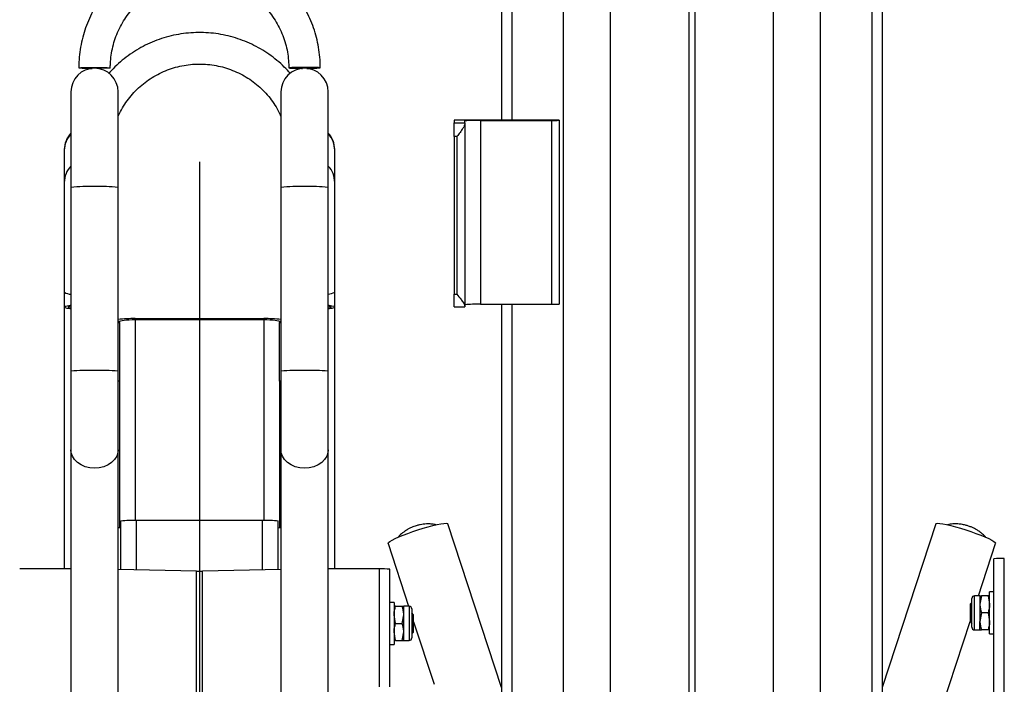
# Model space of a CAD drawing. Units: millimetres. Extents: x 1118 to 3609, y -3260 to 3810.
# Drawn here: x 1639 to 2014, y 385 to 638 of the extents above; entities that cross this region are included whole.
import ezdxf
from ezdxf.lldxf.tags import DXFTag

# ---------------------------------------------------------------- set-up
doc = ezdxf.new("R2010")
doc.units = ezdxf.units.MM
doc.layers.add('Default', color=7, linetype='Continuous')
doc.layers.add('GRAY', color=7, linetype='Continuous')
tags = doc.linetypes.add('CENTER2', pattern=[28.575, 19.05, -3.175, 3.175, -3.175]).pattern_tags.tags
tags[10:11] = [DXFTag(74, 4), DXFTag(75, 0), DXFTag(340, '0'), DXFTag(46, 0.0), DXFTag(50, 0.0), DXFTag(44, 0.0), DXFTag(45, 0.0)]
tags[8:9] = [DXFTag(74, 4), DXFTag(75, 0), DXFTag(340, '0'), DXFTag(46, 0.0), DXFTag(50, 0.0), DXFTag(44, 0.0), DXFTag(45, 0.0)]
tags[6:7] = [DXFTag(74, 4), DXFTag(75, 0), DXFTag(340, '0'), DXFTag(46, 0.0), DXFTag(50, 0.0), DXFTag(44, 0.0), DXFTag(45, 0.0)]
tags[4:5] = [DXFTag(74, 4), DXFTag(75, 0), DXFTag(340, '0'), DXFTag(46, 0.0), DXFTag(50, 0.0), DXFTag(44, 0.0), DXFTag(45, 0.0)]

# ---------------------------------------------------------------- blocks, each defined once
blk = doc.blocks.new('SE31')
at = {"color": 7, "linetype": 'Continuous'}
for p, q in [((1756.09, 473.39), (1755.63, 472.04)), ((1756.19, 474.44), (1756.09, 473.39)), ((1752.33, 468.76), (1750.74, 468.08)), ((1753.71, 469.68), (1752.33, 468.76)), ((1754.83, 470.78), (1753.71, 469.68)), ((1755.63, 472.04), (1754.83, 470.78)), ((1749, 467.66), (1747.19, 467.52)), ((1750.74, 468.08), (1749, 467.66))]:
    blk.add_line(p, q, dxfattribs=at)
blk = doc.blocks.new('SE30')
blk.add_blockref('SE31', (0, 0))
blk = doc.blocks.new('SE33')
at = {"color": 7, "linetype": 'Continuous'}
for p, q in [((1738.29, 473.39), (1738.19, 474.44)), ((1738.75, 472.04), (1738.29, 473.39)), ((1739.55, 470.78), (1738.75, 472.04)), ((1740.67, 469.68), (1739.55, 470.78)), ((1742.05, 468.76), (1740.67, 469.68)), ((1743.64, 468.08), (1742.05, 468.76)), ((1745.38, 467.66), (1743.64, 468.08)), ((1747.19, 467.52), (1745.38, 467.66))]:
    blk.add_line(p, q, dxfattribs=at)
blk = doc.blocks.new('SE32')
blk.add_blockref('SE33', (0, 0))
blk = doc.blocks.new('SE39')
at = {"color": 7, "linetype": 'Continuous'}
for p, q in [((1676.09, 473.39), (1675.63, 472.04)), ((1676.19, 474.44), (1676.09, 473.39)), ((1672.33, 468.76), (1670.74, 468.08)), ((1673.71, 469.68), (1672.33, 468.76)), ((1674.83, 470.78), (1673.71, 469.68)), ((1675.63, 472.04), (1674.83, 470.78)), ((1669, 467.66), (1667.19, 467.52)), ((1670.74, 468.08), (1669, 467.66))]:
    blk.add_line(p, q, dxfattribs=at)
blk = doc.blocks.new('SE38')
blk.add_blockref('SE39', (0, 0))
blk = doc.blocks.new('SE41')
at = {"color": 7, "linetype": 'Continuous'}
for p, q in [((1658.29, 473.39), (1658.19, 474.44)), ((1658.75, 472.04), (1658.29, 473.39)), ((1659.55, 470.78), (1658.75, 472.04)), ((1660.67, 469.68), (1659.55, 470.78)), ((1662.05, 468.76), (1660.67, 469.68)), ((1663.64, 468.08), (1662.05, 468.76)), ((1665.38, 467.66), (1663.64, 468.08)), ((1667.19, 467.52), (1665.38, 467.66))]:
    blk.add_line(p, q, dxfattribs=at)
blk = doc.blocks.new('SE40')
blk.add_blockref('SE41', (0, 0))
blk = doc.blocks.new('SE325')
at = {"color": 7, "linetype": 'Continuous'}
for p, q in [((1731.69, 524.07), (1732.86, 524.05)), ((1732.86, 524.05), (1733.99, 524.01)), ((1733.99, 524.01), (1735.02, 523.94)), ((1735.02, 523.94), (1735.93, 523.85)), ((1735.93, 523.85), (1736.68, 523.74)), ((1736.68, 523.74), (1737.23, 523.61)), ((1737.23, 523.61), (1737.58, 523.48)), ((1737.58, 523.48), (1737.69, 523.33))]:
    blk.add_line(p, q, dxfattribs=at)
blk = doc.blocks.new('SE324')
blk.add_blockref('SE325', (0, 0))
blk = doc.blocks.new('SE329')
at = {"color": 7, "linetype": 'Continuous'}
for p, q in [((1676.69, 523.33), (1676.81, 523.48)), ((1676.81, 523.48), (1677.15, 523.61)), ((1677.15, 523.61), (1677.7, 523.74)), ((1677.7, 523.74), (1678.45, 523.85)), ((1678.45, 523.85), (1679.36, 523.94)), ((1679.36, 523.94), (1680.4, 524.01)), ((1680.4, 524.01), (1681.52, 524.05)), ((1681.52, 524.05), (1682.69, 524.07))]:
    blk.add_line(p, q, dxfattribs=at)
blk = doc.blocks.new('SE328')
blk.add_blockref('SE329', (0, 0))
blk = doc.blocks.new('SE383')
at = {"color": 7, "linetype": 'Continuous'}
for p, q in [((1756.19, 529.27), (1756.8, 529.11)), ((1756.8, 529.11), (1757.15, 528.91)), ((1757.15, 528.91), (1757.15, 528.71)), ((1756.8, 528.52), (1756.19, 528.36)), ((1757.15, 528.71), (1756.8, 528.52))]:
    blk.add_line(p, q, dxfattribs=at)
blk = doc.blocks.new('SE382')
blk.add_blockref('SE383', (0, 0))
blk = doc.blocks.new('SE385')
at = {"color": 7, "linetype": 'Continuous'}
for p, q in [((1756.19, 529.57), (1756.52, 529.53)), ((1756.52, 529.53), (1757.56, 529.35)), ((1757.56, 529.35), (1758.28, 529.14)), ((1758.28, 529.14), (1758.64, 528.92)), ((1758.64, 528.92), (1758.64, 528.7)), ((1756.52, 528.1), (1756.19, 528.06)), ((1757.56, 528.28), (1756.52, 528.1)), ((1758.28, 528.49), (1757.56, 528.28)), ((1758.64, 528.7), (1758.28, 528.49))]:
    blk.add_line(p, q, dxfattribs=at)
blk = doc.blocks.new('SE384')
blk.add_blockref('SE385', (0, 0))
blk = doc.blocks.new('SE387')
at = {"color": 7, "linetype": 'Continuous'}
for p, q in [((1657.24, 528.91), (1657.58, 529.11)), ((1657.24, 528.71), (1657.24, 528.91)), ((1657.58, 529.11), (1658.19, 529.27)), ((1657.58, 528.52), (1657.24, 528.71)), ((1658.19, 528.36), (1657.58, 528.52))]:
    blk.add_line(p, q, dxfattribs=at)
blk = doc.blocks.new('SE386')
blk.add_blockref('SE387', (0, 0))
blk = doc.blocks.new('SE389')
at = {"color": 7, "linetype": 'Continuous'}
for p, q in [((1655.74, 528.92), (1656.1, 529.14)), ((1655.74, 528.7), (1655.74, 528.92)), ((1656.1, 529.14), (1656.82, 529.35)), ((1656.82, 529.35), (1657.86, 529.53)), ((1657.86, 529.53), (1658.19, 529.57)), ((1656.1, 528.49), (1655.74, 528.7)), ((1656.82, 528.28), (1656.1, 528.49)), ((1657.86, 528.1), (1656.82, 528.28)), ((1658.19, 528.06), (1657.86, 528.1))]:
    blk.add_line(p, q, dxfattribs=at)
blk = doc.blocks.new('SE388')
blk.add_blockref('SE389', (0, 0))
blk = doc.blocks.new('SE395')
at = {"color": 7, "linetype": 'Continuous'}
for p, q in [((1987.59, 446.31), (1987.76, 446.46)), ((1987.76, 446.46), (1988.27, 446.54)), ((1988.27, 446.54), (1989.11, 446.5)), ((1989.11, 446.5), (1990.25, 446.34)), ((1990.25, 446.34), (1991.66, 446.07)), ((1991.66, 446.07), (1993.29, 445.69)), ((1993.29, 445.69), (1995.09, 445.21)), ((1995.09, 445.21), (1997.01, 444.66)), ((1997.01, 444.66), (1998.99, 444.04)), ((1998.99, 444.04), (2000.98, 443.38)), ((2000.98, 443.38), (2002.9, 442.7)), ((2002.9, 442.7), (2004.7, 442.01)), ((2004.7, 442.01), (2006.33, 441.33)), ((2006.33, 441.33), (2007.74, 440.7)), ((2007.74, 440.7), (2008.88, 440.12)), ((2008.88, 440.12), (2009.72, 439.62)), ((2009.72, 439.62), (2010.23, 439.21)), ((2010.23, 439.21), (2010.41, 438.9)), ((2010.41, 438.9), (2010.4, 438.85))]:
    blk.add_line(p, q, dxfattribs=at)
blk = doc.blocks.new('SE394')
blk.add_blockref('SE395', (0, 0))
blk = doc.blocks.new('SE401')
at = {"color": 7, "linetype": 'Continuous'}
for p, q in [((1797.72, 446.07), (1799.13, 446.34)), ((1799.13, 446.34), (1800.27, 446.5)), ((1800.27, 446.5), (1801.11, 446.54)), ((1801.11, 446.54), (1801.63, 446.46)), ((1801.63, 446.46), (1801.79, 446.31)), ((1784.68, 442.01), (1786.48, 442.7)), ((1786.48, 442.7), (1788.41, 443.38)), ((1788.41, 443.38), (1790.39, 444.04)), ((1790.39, 444.04), (1792.37, 444.66)), ((1792.37, 444.66), (1794.29, 445.21)), ((1794.29, 445.21), (1796.09, 445.69)), ((1796.09, 445.69), (1797.72, 446.07)), ((1778.98, 438.9), (1779.15, 439.21)), ((1778.98, 438.85), (1778.98, 438.9)), ((1779.15, 439.21), (1779.66, 439.62)), ((1779.66, 439.62), (1780.5, 440.12)), ((1780.5, 440.12), (1781.65, 440.7)), ((1781.65, 440.7), (1783.05, 441.33)), ((1783.05, 441.33), (1784.68, 442.01))]:
    blk.add_line(p, q, dxfattribs=at)
blk = doc.blocks.new('SE400')
blk.add_blockref('SE401', (0, 0))
blk = doc.blocks.new('SE447')
at = {"color": 7, "linetype": 'Continuous'}
for p, q in [((1741.61, 619.94), (1741.24, 619.9)), ((1741.24, 619.9), (1741.24, 619.85)), ((1741.24, 619.85), (1741.61, 619.81)), ((1742.34, 619.99), (1741.61, 619.94)), ((1741.61, 619.81), (1742.34, 619.77)), ((1743.37, 620.02), (1742.34, 619.99)), ((1742.34, 619.77), (1743.37, 619.73)), ((1744.64, 620.04), (1743.37, 620.02)), ((1743.37, 619.73), (1744.64, 619.71)), ((1746.07, 620.06), (1744.64, 620.04)), ((1744.64, 619.71), (1746.07, 619.69)), ((1747.57, 620.06), (1746.07, 620.06)), ((1746.07, 619.69), (1746.35, 619.69)), ((1749.05, 620.05), (1747.57, 620.06)), ((1750.41, 620.03), (1749.05, 620.05)), ((1751.56, 620), (1750.41, 620.03)), ((1752.45, 619.97), (1751.56, 620)), ((1753, 619.92), (1752.45, 619.97)), ((1753.19, 619.88), (1753, 619.92))]:
    blk.add_line(p, q, dxfattribs=at)
blk = doc.blocks.new('SE446')
blk.add_blockref('SE447', (0, 0))
blk = doc.blocks.new('SE449')
at = {"color": 7, "linetype": 'Continuous'}
for p, q in [((1661.19, 619.88), (1661.38, 619.92)), ((1661.38, 619.92), (1661.93, 619.97)), ((1661.93, 619.97), (1662.82, 620)), ((1662.82, 620), (1663.98, 620.03)), ((1663.98, 620.03), (1665.34, 620.05)), ((1665.34, 620.05), (1666.81, 620.06)), ((1666.81, 620.06), (1668.32, 620.06)), ((1668.32, 619.69), (1668.03, 619.69)), ((1668.32, 620.06), (1669.75, 620.04)), ((1669.75, 619.71), (1668.32, 619.69)), ((1669.75, 620.04), (1671.02, 620.02)), ((1671.02, 619.73), (1669.75, 619.71)), ((1671.02, 620.02), (1672.05, 619.99)), ((1672.05, 619.77), (1671.02, 619.73)), ((1672.05, 619.99), (1672.77, 619.94)), ((1672.77, 619.81), (1672.05, 619.77)), ((1672.77, 619.94), (1673.14, 619.9)), ((1673.14, 619.85), (1672.77, 619.81)), ((1673.14, 619.9), (1673.14, 619.85))]:
    blk.add_line(p, q, dxfattribs=at)
blk = doc.blocks.new('SE448')
blk.add_blockref('SE449', (0, 0))
blk = doc.blocks.new('SE1')
at = {"color": 7, "linetype": 'Continuous'}
for p, q in [((1822.19, 1619.62), (1822.19, 599.98)), ((1826.19, 1619.5), (1826.19, 599.98)), ((1963.19, 1619.5), (1963.19, 120.21)), ((1967.19, 1619.62), (1967.19, 120.34)), ((1893.54, 1610.92), (1893.54, 121)), ((1895.84, 1610.92), (1895.84, 121)), ((1845.69, 678.6), (1845.69, 328.77)), ((1863.69, 328.77), (1863.69, 678.6)), ((1925.69, 678.6), (1925.69, 328.77)), ((1943.69, 328.77), (1943.69, 678.6)), ((1658.19, 610.73), (1658.19, 574.39)), ((1676.19, 574.39), (1676.19, 610.73)), ((1738.19, 610.73), (1738.19, 574.39)), ((1756.19, 574.39), (1756.19, 610.73)), ((1804.19, 599.98), (1804.19, 598.91)), ((1844.19, 599.98), (1804.19, 599.98)), ((1804.19, 598.91), (1808.19, 598.91)), ((1804.19, 593.75), (1804.19, 598.91)), ((1808.19, 598.91), (1808.19, 599.68)), ((1808.19, 598.91), (1808.19, 598.43)), ((1808.19, 598.43), (1808.19, 529.29)), ((1814.19, 599.86), (1814.19, 529.89)), ((1814.19, 599.86), (1841.19, 599.86)), ((1841.19, 599.86), (1841.19, 529.89)), ((1844.19, 599.95), (1844.19, 599.98)), ((1844.19, 599.95), (1844.19, 529.99)), ((1805.19, 593.75), (1804.19, 593.75)), ((1804.19, 593.75), (1804.19, 533.78)), ((1805.19, 593.75), (1805.19, 533.78)), ((1655.69, 588.78), (1655.69, 588.5)), ((1758.69, 588.5), (1758.69, 588.78)), ((1655.69, 588.5), (1655.69, 576.31)), ((1758.69, 576.31), (1758.69, 588.5)), ((1655.69, 576.31), (1655.69, 534.52)), ((1658.19, 574.39), (1658.19, 504.42)), ((1676.19, 504.42), (1676.19, 574.39)), ((1738.19, 574.39), (1738.19, 504.42)), ((1756.19, 504.42), (1756.19, 574.39)), ((1758.69, 534.52), (1758.69, 576.31)), ((1655.69, 534.52), (1655.69, 528.81)), ((1758.69, 528.81), (1758.69, 534.52)), ((1804.19, 533.78), (1805.19, 533.78)), ((1804.19, 528.94), (1804.19, 533.78)), ((1655.69, 528.81), (1655.69, 429.14)), ((1758.69, 429.14), (1758.69, 528.81)), ((1804.19, 528.94), (1808.19, 528.94)), ((1808.19, 529.29), (1808.19, 528.94)), ((1814.19, 529.89), (1841.19, 529.89)), ((1822.19, 529.89), (1822.19, 235.16)), ((1826.19, 529.89), (1826.19, 235.16)), ((1676.69, 523.33), (1676.19, 523.33)), ((1676.19, 522.97), (1676.69, 522.97)), ((1676.69, 522.97), (1676.69, 523.33)), ((1676.69, 522.97), (1676.69, 500.68)), ((1682.69, 524.43), (1682.69, 524.07)), ((1682.69, 524.43), (1731.69, 524.43)), ((1682.69, 524.07), (1682.69, 447.61)), ((1682.69, 524.07), (1731.69, 524.07)), ((1731.69, 524.07), (1731.69, 524.43)), ((1731.69, 524.07), (1731.69, 447.61)), ((1738.19, 523.33), (1737.69, 523.33)), ((1737.69, 523.33), (1737.69, 522.97)), ((1737.69, 522.97), (1738.19, 522.97)), ((1737.69, 500.68), (1737.69, 522.97)), ((1658.19, 504.42), (1658.19, 474.44)), ((1676.19, 474.44), (1676.19, 504.42)), ((1738.19, 504.42), (1738.19, 474.44)), ((1756.19, 474.44), (1756.19, 504.42)), ((1676.69, 500.68), (1676.19, 500.68)), ((1676.69, 500.68), (1676.69, 444.89)), ((1738.19, 500.68), (1737.69, 500.68)), ((1737.69, 500.68), (1737.69, 444.89)), ((1658.19, 474.44), (1658.19, 250.56)), ((1676.19, 250.56), (1676.19, 474.44)), ((1738.19, 474.44), (1738.19, 250.56)), ((1756.19, 250.56), (1756.19, 474.44)), ((1677.19, 428.98), (1677.19, 447.4)), ((1683.19, 428.85), (1683.19, 447.61)), ((1731.19, 447.61), (1683.19, 447.61)), ((1731.19, 428.85), (1731.19, 447.61)), ((1737.19, 428.98), (1737.19, 447.4)), ((1822.19, 384), (1801.79, 446.31)), ((1987.59, 446.31), (1967.19, 384)), ((1778.98, 438.85), (1786.81, 414.93)), ((2003.88, 418.93), (2010.4, 438.85)), ((2009.69, -1066.27), (2009.69, 433.02)), ((2013.69, -1066.15), (2013.69, 433.14)), ((1658.19, 429.14), (1638.69, 429.14)), ((1706.04, 428.36), (1676.19, 429)), ((1706.04, -1061.57), (1706.04, 428.36)), ((1738.19, 429), (1708.34, 428.36)), ((1708.34, -1061.57), (1708.34, 428.36)), ((1775.69, 429.14), (1756.19, 429.14)), ((1775.69, 384.28), (1775.69, 429.14)), ((1779.69, 384.28), (1779.69, 429.02)), ((2008.09, 404.43), (2008.09, 420.43)), ((2009.69, 420.43), (2008.09, 420.43)), ((1781.29, 416.43), (1779.69, 416.43)), ((1781.29, 416.43), (1781.29, 400.43)), ((2001.33, 416.42), (2000.65, 415.74)), ((2001.33, 406.95), (2001.33, 417.91)), ((2002.35, 405.93), (2002.35, 418.93)), ((2004.39, 418.93), (2002.35, 418.93)), ((2004.39, 418.93), (2004.39, 415.68)), ((2004.97, 418.93), (2004.39, 415.68)), ((2007.51, 418.93), (2004.97, 418.93)), ((2007.51, 418.93), (2008.09, 415.68)), ((1781.87, 414.93), (1784.41, 414.93)), ((1784.99, 411.68), (1784.99, 414.93)), ((1787.03, 414.93), (1784.99, 414.93)), ((1787.03, 414.93), (1787.03, 401.93)), ((1788.05, 413.91), (1788.05, 402.95)), ((2000.65, 415.74), (2000.65, 409.12)), ((2004.39, 415.68), (2004.39, 409.18)), ((1781.87, 408.43), (1781.29, 411.68)), ((1784.41, 408.43), (1784.99, 411.68)), ((1784.99, 405.18), (1784.99, 411.68)), ((1788.73, 411.74), (1788.05, 412.42)), ((1788.73, 405.32), (1788.73, 411.74)), ((1788.73, 409.07), (1796.53, 385.24)), ((1971.39, 319.68), (2000.66, 409.11)), ((2000.65, 409.12), (2001.33, 408.44)), ((2004.97, 412.43), (2004.39, 409.18)), ((2004.39, 405.93), (2004.39, 409.18)), ((2007.51, 412.43), (2004.97, 412.43)), ((2007.51, 412.43), (2008.09, 409.18)), ((1781.87, 401.93), (1781.29, 405.18)), ((1781.87, 408.43), (1784.41, 408.43)), ((1784.41, 401.93), (1784.99, 405.18)), ((1784.99, 401.93), (1784.99, 405.18)), ((1788.05, 404.44), (1788.73, 405.12)), ((1788.73, 405.12), (1788.73, 405.32)), ((2002.35, 405.93), (2004.39, 405.93)), ((2007.51, 405.93), (2004.97, 405.93)), ((1781.87, 401.93), (1784.41, 401.93)), ((1784.99, 401.93), (1787.03, 401.93)), ((2008.09, 404.43), (2009.69, 404.43)), ((1779.69, 400.43), (1781.29, 400.43))]:
    blk.add_line(p, q, dxfattribs=at)
for centre, radius, start, end in [((1667.19, 610.73), 9, 0, 180), ((1665.27, 662.07), 42.39, 264.4781, 271.4558), ((1747.19, 610.73), 9, 0, 180), ((1749.11, 662.07), 42.39, 268.5442, 275.5219), ((1812.69, 551.04), 48.84, 88.2418, 95.2881), ((1841.94, 624.27), 24.42, 268.2418, 275.2881), ((1664.69, 588.78), 9, 136.2383, 180), ((1664.59, 588.49), 8.9, 135.9822, 179.9587), ((1749.69, 588.78), 9, 0, 43.7617), ((1749.79, 588.49), 8.9, 0.0494, 44.0097), ((1664.59, 576.3), 8.9, 135.9822, 179.9587), ((1749.79, 576.3), 8.9, 0.0494, 44.0097), ((1664.87, 503.91), 70.79, 88.1187, 95.4111), ((1669.52, 503.91), 70.79, 84.5889, 91.8813), ((1744.87, 503.91), 70.79, 88.1187, 95.4111), ((1749.52, 503.91), 70.79, 84.5889, 91.8813), ((1658.11, 537.98), 4.22, 235.1012, 271.1377), ((1756.07, 538.66), 4.9, 271.43, 302.331), ((1812.69, 481.08), 48.84, 88.2418, 95.2881), ((1841.94, 554.3), 24.42, 268.2418, 275.2881), ((1682.19, 471.41), 53.03, 89.4599, 96.4969), ((1732.28, 473.11), 51.32, 83.3861, 90.6571), ((1664.87, 433.94), 70.79, 88.1187, 95.4111), ((1669.52, 433.94), 70.79, 84.5889, 91.8813), ((1744.87, 433.94), 70.79, 88.1187, 95.4111), ((1749.52, 433.94), 70.79, 84.5889, 91.8813), ((1681.69, 404.47), 43.16, 88.0109, 95.9867), ((1732.69, 404.47), 43.16, 84.0133, 91.9891), ((1677.1, 449.32), 4.46, 258.2619, 271.1872), ((1737.28, 449.32), 4.46, 268.8128, 281.7381), ((2012.69, 400.59), 32.56, 88.2418, 95.2881), ((1707.19, 486.39), 58.04, 268.8675, 271.1325), ((1776.69, 396.59), 32.56, 84.7119, 91.7582), ((2002.35, 417.91), 1.02, 90, 180), ((1787.03, 413.91), 1.02, 0, 90), ((2002.35, 406.95), 1.02, 180, 270), ((1787.03, 402.95), 1.02, 270, 0)]:
    blk.add_arc(centre, radius, start, end, dxfattribs=at)
for points, knots in [([(1753.19, 619.88), (1753.18, 620.59), (1753.15, 622.58), (1752.85, 625.83), (1752.21, 629.58), (1751.25, 633.28), (1749.99, 636.88), (1748.43, 640.36), (1746.59, 643.7), (1744.49, 646.88), (1742.12, 649.88), (1739.52, 652.66), (1736.69, 655.23), (1733.66, 657.55), (1730.45, 659.61), (1727.08, 661.4), (1723.57, 662.9), (1719.95, 664.11), (1716.24, 665.01), (1712.47, 665.61), (1708.67, 665.89), (1704.85, 665.85), (1701.05, 665.5), (1697.29, 664.83), (1693.6, 663.86), (1690.01, 662.59), (1686.53, 661.02), (1683.19, 659.16), (1680.02, 657.04), (1677.03, 654.67), (1674.26, 652.05), (1671.7, 649.22), (1669.4, 646.18), (1667.35, 642.96), (1665.57, 639.58), (1664.08, 636.07), (1662.89, 632.45), (1662, 628.74), (1661.42, 624.97), (1661.21, 622), (1661.19, 620.3), (1661.19, 619.88)], [0, 0, 0, 0, 0.014875, 0.041253, 0.067637, 0.094021, 0.120405, 0.146789, 0.173173, 0.199558, 0.225942, 0.252326, 0.278711, 0.305096, 0.331481, 0.357866, 0.384252, 0.410637, 0.437023, 0.463409, 0.489795, 0.516181, 0.542567, 0.568953, 0.595339, 0.621725, 0.648111, 0.674497, 0.700883, 0.727268, 0.753653, 0.780039, 0.806424, 0.832808, 0.859193, 0.885577, 0.911962, 0.938346, 0.96473, 0.991114, 1, 1, 1, 1]), ([(1673.19, 619.88), (1673.2, 620.41), (1673.22, 622.03), (1673.49, 624.73), (1674.11, 627.95), (1675.04, 631.1), (1676.27, 634.14), (1677.79, 637.05), (1679.58, 639.8), (1681.63, 642.36), (1683.91, 644.72), (1686.41, 646.84), (1689.11, 648.71), (1691.97, 650.32), (1694.97, 651.64), (1698.09, 652.67), (1701.29, 653.4), (1704.55, 653.81), (1707.83, 653.9), (1711.1, 653.69), (1714.34, 653.15), (1717.51, 652.31), (1720.59, 651.17), (1723.54, 649.73), (1726.34, 648.02), (1728.96, 646.05), (1731.38, 643.83), (1733.58, 641.39), (1735.53, 638.75), (1737.21, 635.94), (1738.62, 632.98), (1739.74, 629.89), (1740.55, 626.71), (1741.04, 623.53), (1741.18, 621.24), (1741.19, 620.04), (1741.19, 619.88)], [0, 0, 0, 0, 0.014875, 0.04556, 0.076254, 0.106948, 0.137642, 0.168336, 0.199029, 0.229722, 0.260414, 0.291106, 0.321798, 0.352489, 0.38318, 0.41387, 0.44456, 0.47525, 0.505939, 0.536629, 0.567319, 0.598008, 0.628698, 0.659388, 0.690078, 0.720768, 0.751459, 0.782151, 0.812843, 0.843535, 0.874227, 0.90492, 0.935614, 0.966308, 0.99539, 1, 1, 1, 1]), ([(1741.79, 617.73), (1741.03, 618.56), (1739.42, 620.33), (1736.69, 622.77), (1733.66, 625.08), (1730.45, 627.12), (1727.08, 628.9), (1723.57, 630.4), (1719.95, 631.6), (1716.24, 632.5), (1712.47, 633.09), (1708.66, 633.36), (1704.84, 633.33), (1701.04, 632.98), (1697.28, 632.32), (1693.59, 631.35), (1689.99, 630.08), (1686.51, 628.52), (1683.18, 626.67), (1680, 624.57), (1677.02, 622.19), (1674.54, 619.92), (1673.16, 618.35), (1672.62, 617.73)], [0, 0, 0, 0, 0.0432, 0.091863, 0.140532, 0.189206, 0.237885, 0.286568, 0.335257, 0.383949, 0.432644, 0.481343, 0.530043, 0.578744, 0.627446, 0.676146, 0.724845, 0.773542, 0.822236, 0.870926, 0.919612, 0.968293, 1, 1, 1, 1]), ([(1676.19, 601.44), (1676.23, 601.55), (1676.68, 602.66), (1677.81, 604.65), (1679.57, 607.39), (1681.63, 609.93), (1683.91, 612.27), (1686.41, 614.37), (1689.1, 616.23), (1691.96, 617.83), (1694.97, 619.14), (1698.08, 620.16), (1701.28, 620.88), (1704.54, 621.29), (1707.81, 621.38), (1711.09, 621.17), (1714.32, 620.64), (1717.49, 619.81), (1720.57, 618.67), (1723.52, 617.26), (1726.32, 615.56), (1728.94, 613.61), (1731.36, 611.41), (1733.56, 609), (1735.5, 606.38), (1737.07, 603.85), (1737.86, 602.13), (1738.19, 601.4)], [0, 0, 0, 0, 0.004395, 0.046385, 0.088368, 0.130343, 0.172309, 0.214266, 0.256213, 0.298152, 0.340081, 0.382004, 0.42392, 0.46583, 0.507738, 0.549643, 0.591548, 0.633453, 0.675362, 0.717274, 0.759193, 0.801118, 0.843051, 0.884993, 0.926945, 0.968906, 1, 1, 1, 1]), ([(1808.19, 598.43), (1808.15, 598.24), (1808.07, 597.81), (1807.42, 596.74), (1806.42, 595.35), (1805.6, 594.28), (1805.19, 593.76), (1805.19, 593.75)], [0, 0, 0, 0, 0.173902, 0.392858, 0.699789, 0.997862, 1, 1, 1, 1]), ([(1805.19, 533.78), (1805.19, 533.78), (1805.73, 533.08), (1806.65, 531.91), (1807.63, 530.55), (1808.11, 529.73), (1808.17, 529.42), (1808.19, 529.29)], [0, 0, 0, 0, 0.002139, 0.40087, 0.667657, 0.864544, 1, 1, 1, 1]), ([(1797.32, 445.95), (1797.07, 446.01), (1796.33, 446.17), (1795.11, 446.28), (1793.71, 446.3), (1792.42, 446.2), (1791.2, 446.01), (1789.89, 445.69), (1788.31, 445.15), (1786.74, 444.4), (1785.17, 443.39), (1783.89, 442.39), (1783.12, 441.54), (1782.81, 441.2)], [0, 0, 0, 0, 0.047693, 0.141448, 0.229, 0.310012, 0.385201, 0.459656, 0.564004, 0.69655, 0.785831, 0.913773, 1, 1, 1, 1]), ([(2006.6, 441.2), (2006.57, 441.23), (2006.22, 441.66), (2005.46, 442.37), (2004.35, 443.28), (2003.24, 444.03), (2002.14, 444.64), (2001.01, 445.15), (1999.82, 445.58), (1998.42, 445.96), (1996.89, 446.23), (1995.06, 446.32), (1993.45, 446.25), (1992.42, 446.02), (1992.09, 445.95)], [0, 0, 0, 0, 0.007569, 0.103768, 0.193986, 0.277751, 0.355153, 0.428667, 0.511807, 0.591901, 0.699315, 0.803187, 0.93618, 1, 1, 1, 1]), ([(2004.39, 418.93), (2004.4, 418.93), (2004.43, 418.93), (2004.74, 418.93), (2004.97, 418.93)], [0, 0, 0, 0, 0.268634, 1, 1, 1, 1]), ([(2008.09, 418.93), (2008.08, 418.93), (2008.05, 418.93), (2007.74, 418.93), (2007.51, 418.93)], [0, 0, 0, 0, 0.268634, 1, 1, 1, 1]), ([(1781.87, 414.93), (1781.78, 414.93), (1781.44, 414.93), (1781.36, 414.93), (1781.29, 414.93)], [0, 0, 0, 0, 0.257551, 1, 1, 1, 1]), ([(1781.29, 411.68), (1781.29, 411.76), (1781.3, 412.86), (1781.6, 413.93), (1781.87, 414.93)], [0, 0, 0, 0, 0.070215, 1, 1, 1, 1]), ([(1784.41, 414.93), (1784.5, 414.93), (1784.84, 414.93), (1784.93, 414.93), (1784.99, 414.93)], [0, 0, 0, 0, 0.257551, 1, 1, 1, 1]), ([(1784.99, 411.68), (1784.99, 411.76), (1784.98, 412.86), (1784.69, 413.93), (1784.41, 414.93)], [0, 0, 0, 0, 0.070215, 1, 1, 1, 1]), ([(2004.39, 415.68), (2004.39, 415.61), (2004.4, 414.51), (2004.7, 413.43), (2004.97, 412.43)], [0, 0, 0, 0, 0.070215, 1, 1, 1, 1]), ([(2008.09, 415.68), (2008.09, 415.61), (2008.08, 414.51), (2007.79, 413.43), (2007.51, 412.43)], [0, 0, 0, 0, 0.070215, 1, 1, 1, 1]), ([(2004.39, 409.18), (2004.39, 409.11), (2004.4, 408.01), (2004.7, 406.93), (2004.97, 405.93)], [0, 0, 0, 0, 0.070215, 1, 1, 1, 1]), ([(2008.09, 409.18), (2008.09, 409.11), (2008.08, 408.01), (2007.79, 406.93), (2007.51, 405.93)], [0, 0, 0, 0, 0.070215, 1, 1, 1, 1]), ([(1781.29, 405.18), (1781.29, 405.26), (1781.3, 406.36), (1781.6, 407.43), (1781.87, 408.43)], [0, 0, 0, 0, 0.070215, 1, 1, 1, 1]), ([(1784.99, 405.18), (1784.99, 405.26), (1784.98, 406.36), (1784.69, 407.43), (1784.41, 408.43)], [0, 0, 0, 0, 0.070215, 1, 1, 1, 1]), ([(2004.39, 405.93), (2004.4, 405.93), (2004.43, 405.93), (2004.74, 405.93), (2004.97, 405.93)], [0, 0, 0, 0, 0.268634, 1, 1, 1, 1]), ([(2008.09, 405.93), (2008.08, 405.93), (2008.05, 405.93), (2007.74, 405.93), (2007.51, 405.93)], [0, 0, 0, 0, 0.268634, 1, 1, 1, 1]), ([(1781.87, 401.93), (1781.78, 401.93), (1781.44, 401.93), (1781.36, 401.93), (1781.29, 401.93)], [0, 0, 0, 0, 0.257551, 1, 1, 1, 1]), ([(1784.41, 401.93), (1784.5, 401.93), (1784.84, 401.93), (1784.93, 401.93), (1784.99, 401.93)], [0, 0, 0, 0, 0.257551, 1, 1, 1, 1])]:
    blk.add_open_spline(points, degree=3, knots=knots, dxfattribs=at)
at = {"layer": 'GRAY', "color": 7, "linetype": 'CENTER2'}
blk.add_line((1707.19, 584.07), (1707.19, -1223.26), dxfattribs=at)
for name in ['SE448', 'SE446', 'SE388', 'SE386', 'SE384', 'SE382', 'SE328', 'SE324', 'SE40', 'SE38', 'SE32', 'SE30', 'SE400', 'SE394']:
    blk.add_blockref(name, (0, 0))
blk = doc.blocks.new('SE')
at = {"layer": 'Default'}
blk.add_blockref('SE1', (0, 0), dxfattribs=at)

msp = doc.modelspace()

# ---------------------------------------------------------------- block references
msp.add_blockref('SE', (0, 0))

doc.saveas('drawing.dxf')
